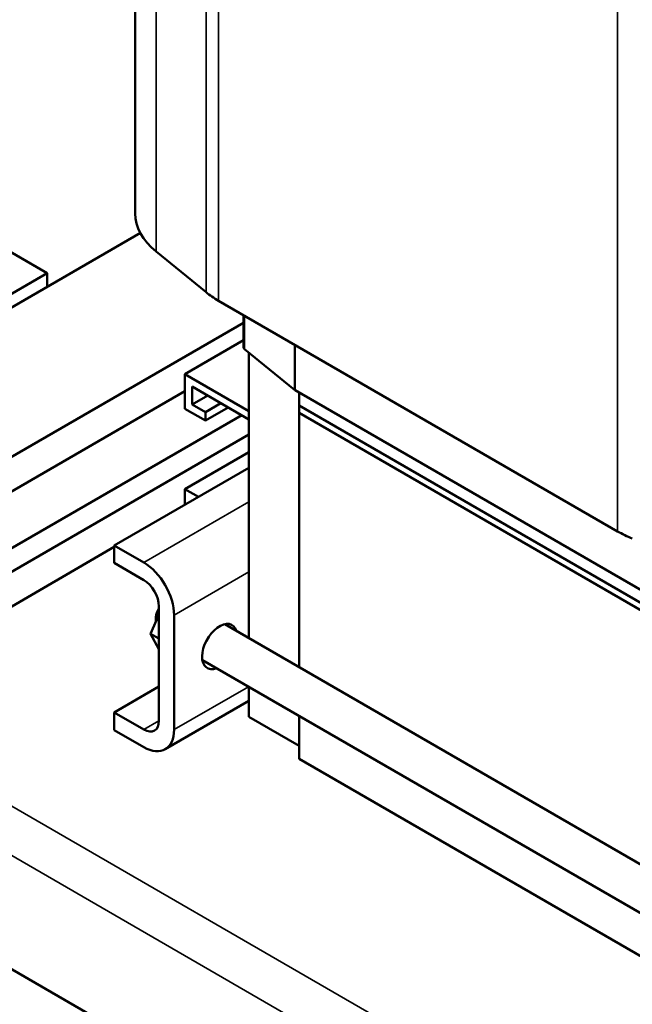
# Model space of a CAD drawing. Units: inches. Extents: x 2 to 86, y 1 to 67.
# Drawn here: x 69.6 to 72.1, y 31.5 to 35.6 of the extents above; entities that cross this region are included whole.
import ezdxf

# ---------------------------------------------------------------- set-up
doc = ezdxf.new("R2010")
doc.units = ezdxf.units.IN
doc.header["$LTSCALE"] = 4
doc.header["$MEASUREMENT"] = 0
doc.layers.add('Visible (ANSI)', color=7, linetype='Continuous', lineweight=50)
doc.layers.add('Visible Narrow (ANSI)', color=7, linetype='Continuous', lineweight=35)

msp = doc.modelspace()

# ---------------------------------------------------------------- linework, layer by layer
at = {"layer": 'Visible (ANSI)'}
for p, q in [((70.0395, 37.4074), (70.0395, 34.7946)), ((61.6391, 36.2004), (76.4557, 27.6461)), ((68.009, 35.507), (69.6727, 34.5464)), ((68.8411, 34.0097), (70.0607, 34.7138)), ((70.1264, 34.6368), (70.3348, 34.4669)), ((69.6727, 34.5464), (68.6745, 33.9701)), ((69.6727, 34.4898), (69.6727, 34.5464)), ((70.3864, 34.4316), (72.0499, 33.4711)), ((70.4913, 34.371), (70.4913, 34.2374)), ((70.4913, 34.3399), (69.3802, 33.6984)), ((70.2467, 34.1258), (70.4913, 34.2669)), ((70.4952, 34.2304), (70.7035, 34.0604)), ((70.5127, 33.0273), (70.5127, 34.2161)), ((70.2467, 34.1258), (70.5127, 33.9722)), ((70.2467, 33.9817), (70.2467, 34.1258)), ((70.5127, 33.9376), (70.2767, 34.0739)), ((70.2767, 34.0739), (70.2767, 33.999)), ((69.3802, 33.5543), (70.2467, 34.0547)), ((70.3416, 34.0364), (70.2767, 33.999)), ((70.7058, 34.0588), (72.3693, 33.0984)), ((70.7223, 33.9955), (70.7223, 34.0493)), ((70.2767, 33.999), (70.3316, 33.9673)), ((70.3964, 34.0047), (70.3316, 33.9673)), ((70.4264, 33.9874), (70.3316, 33.9327)), ((70.7223, 33.9955), (72.3861, 33.0349)), ((72.3861, 33.0349), (70.7223, 33.9955)), ((70.7223, 33.9648), (70.7223, 33.9955)), ((69.2953, 33.269), (70.483, 33.9548)), ((70.3316, 33.9327), (70.2467, 33.9817)), ((70.3316, 33.9673), (70.3316, 33.9327)), ((70.7223, 33.9648), (72.3861, 33.0042)), ((70.7223, 32.9063), (70.7223, 33.9648)), ((70.7223, 33.9648), (72.3861, 33.0042)), ((69.3802, 33.2201), (70.5127, 33.8739)), ((70.5127, 33.8009), (70.2467, 33.6474)), ((69.952, 33.4125), (70.5127, 33.7362)), ((70.2467, 33.5826), (70.2467, 33.6474)), ((70.2467, 33.6474), (70.3028, 33.615)), ((69.952, 33.4125), (70.0751, 33.3414)), ((69.952, 33.3395), (69.952, 33.4125)), ((69.3802, 33.076), (69.952, 33.4061)), ((70.0751, 33.2684), (69.952, 33.3395)), ((70.1384, 33.1232), (70.1036, 33.0447)), ((70.1384, 32.6824), (70.1384, 33.1589)), ((70.1259, 33.1152), (70.1259, 33.095)), ((70.2016, 33.1224), (70.2016, 32.6459)), ((72.3879, 31.9447), (70.4129, 33.085)), ((70.1036, 33.0447), (70.1384, 33.0247)), ((70.1036, 33.0447), (70.1384, 32.9806)), ((72.3645, 31.7544), (70.3192, 32.9353)), ((69.952, 32.717), (70.1384, 32.8246)), ((70.5127, 32.6987), (70.5127, 32.8236)), ((70.1645, 32.5641), (70.5127, 32.7651)), ((69.952, 32.717), (70.0751, 32.6459)), ((69.952, 32.644), (69.952, 32.717)), ((70.5127, 32.6987), (70.7223, 32.5777)), ((70.7223, 32.5239), (70.7223, 32.7025)), ((70.0751, 32.5729), (69.952, 32.644)), ((72.3645, 31.5758), (70.7223, 32.5239))]:
    msp.add_line(p, q, dxfattribs=at)
for centre, major_axis, start_param, end_param in [((70.5124, 34.7946), (-0.4729, 0), 0, 0.615985), ((70.7208, 34.6246), (0.4729, 0), 3.757578, 3.926991), ((70.5124, 34.2374), (-0.0212, 0), 0, 0.615985), ((70.7208, 34.0675), (0.0212, 0), 3.757578, 3.926991), ((72.3843, 33.6642), (0.4729, 0), 3.926991, 4.096404), ((70.0751, 33.1954), (0.0894, -0.1549), 0.785398, 2.356194), ((70.0751, 33.1954), (-0.0447, 0.0774), 3.926991, 5.497787), ((70.155, 33.132), (-0.0206, -0.0357), 4.535236, 5.497787), ((70.1883, 33.1128), (0.0441, 0.0764), 1.712693, 2.008674), ((70.3912, 32.9917), (-0.0518, -0.0897), 2.656033, 6.892341), ((70.0751, 32.7189), (0.0447, -0.0774), 5.497787, 7.068583), ((70.0751, 32.7189), (0.0894, -0.1549), 5.497787, 7.068583)]:
    msp.add_ellipse(centre, major_axis=major_axis, ratio=0.57735, start_param=start_param, end_param=end_param, dxfattribs=at)
at = {"layer": 'Visible Narrow (ANSI)'}
for p, q in [((70.1264, 37.2496), (70.1264, 34.6368)), ((70.3348, 37.0797), (70.3348, 34.4669)), ((70.3864, 37.0443), (70.3864, 34.4316)), ((61.6391, 36.6738), (76.4557, 28.1195)), ((72.0499, 36.0839), (72.0499, 33.4711)), ((70.4952, 34.3688), (70.4952, 34.2304)), ((70.7035, 34.2485), (70.7035, 34.0604)), ((70.7058, 34.2471), (70.7058, 34.0588)), ((70.0751, 33.3414), (70.5127, 33.594)), ((76.5344, 28.28), (67.8221, 33.31)), ((70.5127, 33.302), (70.2016, 33.1224)), ((70.2016, 32.6459), (70.511, 32.8245)), ((70.0751, 32.6459), (70.1384, 32.6824))]:
    msp.add_line(p, q, dxfattribs=at)

doc.saveas('drawing.dxf')
